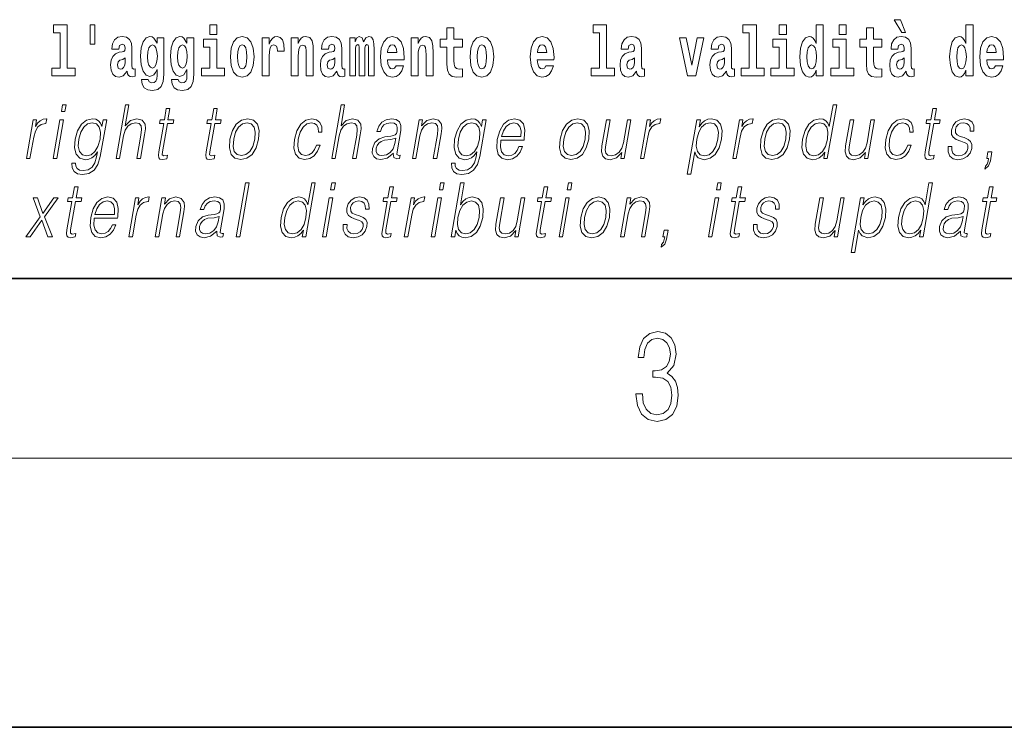
# Model space of a CAD drawing. Extents: x 0 to 210, y 0 to 297.
# Drawn here: x 118 to 140, y 0 to 16 of the extents above; entities that cross this region are included whole.
import ezdxf

# ---------------------------------------------------------------- set-up
doc = ezdxf.new("R2010")
doc.units = 0

msp = doc.modelspace()

# ---------------------------------------------------------------- linework, layer by layer
at = {"color": 7, "lineweight": 35}
for p, q in [((20, 10), (200, 10)), ((20, 10), (200, 10)), ((0, 0), (210, 0))]:
    msp.add_line(p, q, dxfattribs=at)
at = {"color": 7, "lineweight": 13}
msp.add_line((204, 6), (16, 6), dxfattribs=at)
for points in [[(119.041, 15.477), (119.185, 15.477), (119.185, 14.693), (119.002, 14.693), (119.002, 14.517), (119.519, 14.517), (119.519, 14.693), (119.341, 14.693), (119.341, 15.655), (119.041, 15.655)], [(119.956, 15.656), (119.852, 15.656), (119.852, 15.224), (119.956, 15.224)], [(122.525, 15.655), (122.525, 15.439), (122.681, 15.439), (122.681, 15.655)], [(128.153, 15.339), (127.963, 15.339), (127.963, 15.588), (127.807, 15.588), (127.807, 15.339), (127.658, 15.339), (127.658, 15.162), (127.807, 15.162), (127.807, 14.783), (127.817, 14.647), (127.853, 14.555), (127.92, 14.504), (128.027, 14.487), (128.153, 14.495), (128.153, 14.675), (128.08, 14.669), (128.02, 14.682), (127.985, 14.72), (127.968, 14.782), (127.963, 14.864), (127.963, 15.162), (128.153, 15.162)], [(131.063, 15.477), (131.208, 15.477), (131.208, 14.693), (131.025, 14.693), (131.025, 14.517), (131.542, 14.517), (131.542, 14.693), (131.364, 14.693), (131.364, 15.655), (131.063, 15.655)], [(134.403, 15.477), (134.547, 15.477), (134.547, 14.693), (134.364, 14.693), (134.364, 14.517), (134.881, 14.517), (134.881, 14.693), (134.704, 14.693), (134.704, 15.655), (134.403, 15.655)], [(135.215, 15.655), (135.215, 15.439), (135.372, 15.439), (135.372, 15.655)], [(136.036, 14.648), (136.036, 14.517), (136.195, 14.517), (136.195, 15.655), (136.036, 15.655), (136.036, 15.238), (136.004, 15.309), (135.969, 15.36), (135.929, 15.389), (135.882, 15.398), (135.798, 15.366), (135.731, 15.278), (135.688, 15.135), (135.672, 14.943), (135.688, 14.75), (135.731, 14.606), (135.798, 14.517), (135.882, 14.487), (135.93, 14.496), (135.97, 14.525), (136.004, 14.575)], [(136.551, 15.655), (136.551, 15.439), (136.708, 15.439), (136.708, 15.655)], [(137.504, 15.339), (137.314, 15.339), (137.314, 15.588), (137.158, 15.588), (137.158, 15.339), (137.009, 15.339), (137.009, 15.162), (137.158, 15.162), (137.158, 14.783), (137.168, 14.647), (137.203, 14.555), (137.271, 14.504), (137.378, 14.487), (137.504, 14.495), (137.504, 14.675), (137.431, 14.669), (137.371, 14.682), (137.336, 14.72), (137.319, 14.782), (137.314, 14.864), (137.314, 15.162), (137.504, 15.162)], [(137.919, 15.771), (137.779, 15.771), (137.949, 15.484), (138.026, 15.484)], [(139.376, 14.648), (139.376, 14.517), (139.535, 14.517), (139.535, 15.655), (139.376, 15.655), (139.376, 15.238), (139.344, 15.309), (139.308, 15.36), (139.268, 15.389), (139.222, 15.398), (139.137, 15.366), (139.071, 15.278), (139.028, 15.135), (139.012, 14.943), (139.028, 14.75), (139.071, 14.606), (139.137, 14.517), (139.222, 14.487), (139.269, 14.496), (139.309, 14.525), (139.344, 14.575)], [(120.491, 15.111), (120.509, 15.194), (120.565, 15.222), (120.617, 15.2), (120.635, 15.137), (120.628, 15.087), (120.606, 15.064), (120.566, 15.054), (120.504, 15.045), (120.42, 15.013), (120.359, 14.954), (120.322, 14.87), (120.31, 14.761), (120.322, 14.647), (120.359, 14.56), (120.418, 14.507), (120.498, 14.487), (120.593, 14.52), (120.676, 14.62), (120.688, 14.563), (120.712, 14.525), (120.745, 14.506), (120.793, 14.498), (120.856, 14.511), (120.856, 14.675), (120.829, 14.671), (120.794, 14.691), (120.787, 14.756), (120.787, 15.133), (120.774, 15.249), (120.734, 15.332), (120.664, 15.381), (120.565, 15.398), (120.47, 15.378), (120.399, 15.322), (120.353, 15.235), (120.339, 15.124), (120.339, 15.111)], [(121.345, 14.526), (121.339, 14.455), (121.319, 14.403), (121.283, 14.373), (121.23, 14.362), (121.167, 14.382), (121.146, 14.439), (120.997, 14.439), (120.997, 14.436), (121.012, 14.331), (121.059, 14.254), (121.137, 14.206), (121.244, 14.189), (121.362, 14.213), (121.441, 14.279), (121.484, 14.395), (121.498, 14.555), (121.498, 15.37), (121.345, 15.37), (121.345, 15.244), (121.275, 15.36), (121.234, 15.389), (121.185, 15.398), (121.101, 15.366), (121.035, 15.279), (120.991, 15.141), (120.976, 14.961), (120.991, 14.767), (121.035, 14.625), (121.101, 14.536), (121.185, 14.506), (121.272, 14.541), (121.308, 14.59), (121.345, 14.663)], [(122.013, 14.526), (122.007, 14.455), (121.987, 14.403), (121.951, 14.373), (121.898, 14.362), (121.835, 14.382), (121.813, 14.439), (121.665, 14.439), (121.665, 14.436), (121.68, 14.331), (121.727, 14.254), (121.805, 14.206), (121.912, 14.189), (122.03, 14.213), (122.109, 14.279), (122.152, 14.395), (122.166, 14.555), (122.166, 15.37), (122.013, 15.37), (122.013, 15.244), (121.943, 15.36), (121.902, 15.389), (121.853, 15.398), (121.769, 15.366), (121.702, 15.279), (121.659, 15.141), (121.644, 14.961), (121.659, 14.767), (121.702, 14.625), (121.769, 14.536), (121.853, 14.506), (121.94, 14.541), (121.975, 14.59), (122.013, 14.663)], [(122.98, 14.942), (122.997, 14.747), (123.049, 14.604), (123.133, 14.517), (123.244, 14.487), (123.353, 14.517), (123.437, 14.604), (123.489, 14.747), (123.508, 14.942), (123.489, 15.135), (123.437, 15.279), (123.352, 15.366), (123.242, 15.398), (123.133, 15.366), (123.049, 15.279), (122.997, 15.135)], [(123.687, 15.368), (123.687, 14.517), (123.847, 14.517), (123.847, 14.95), (123.851, 15.064), (123.867, 15.146), (123.898, 15.197), (123.949, 15.214), (124.006, 15.178), (124.021, 15.135), (124.027, 15.076), (124.027, 15.072), (124.181, 15.072), (124.181, 15.086), (124.171, 15.222), (124.142, 15.319), (124.092, 15.376), (124.02, 15.397), (123.963, 15.385), (123.916, 15.354), (123.877, 15.3), (123.847, 15.224), (123.847, 15.368)], [(124.334, 15.368), (124.334, 14.517), (124.493, 14.517), (124.493, 14.94), (124.497, 15.056), (124.514, 15.138), (124.546, 15.187), (124.596, 15.205), (124.637, 15.189), (124.659, 15.148), (124.667, 15.08), (124.669, 14.991), (124.669, 14.517), (124.828, 14.517), (124.828, 15.034), (124.822, 15.186), (124.8, 15.3), (124.749, 15.371), (124.658, 15.397), (124.605, 15.387), (124.561, 15.358), (124.524, 15.309), (124.493, 15.238), (124.493, 15.368)], [(125.166, 15.111), (125.184, 15.194), (125.241, 15.222), (125.293, 15.2), (125.311, 15.137), (125.304, 15.087), (125.282, 15.064), (125.242, 15.054), (125.18, 15.045), (125.095, 15.013), (125.034, 14.954), (124.998, 14.87), (124.986, 14.761), (124.998, 14.647), (125.034, 14.56), (125.093, 14.507), (125.173, 14.487), (125.268, 14.52), (125.352, 14.62), (125.364, 14.563), (125.387, 14.525), (125.42, 14.506), (125.468, 14.498), (125.531, 14.511), (125.531, 14.675), (125.505, 14.671), (125.469, 14.691), (125.463, 14.756), (125.463, 15.133), (125.449, 15.249), (125.409, 15.332), (125.339, 15.381), (125.241, 15.398), (125.145, 15.378), (125.074, 15.322), (125.029, 15.235), (125.014, 15.124), (125.014, 15.111)], [(126.06, 15.148), (126.06, 14.517), (126.186, 14.517), (126.186, 15.105), (126.18, 15.229), (126.163, 15.32), (126.126, 15.378), (126.065, 15.398), (126.002, 15.366), (125.95, 15.274), (125.914, 15.365), (125.853, 15.398), (125.798, 15.366), (125.759, 15.278), (125.759, 15.368), (125.645, 15.368), (125.645, 14.517), (125.77, 14.517), (125.77, 15.141), (125.782, 15.198), (125.818, 15.219), (125.844, 15.203), (125.853, 15.159), (125.853, 14.517), (125.977, 14.517), (125.977, 15.141), (125.99, 15.198), (126.025, 15.219), (126.051, 15.203), (126.06, 15.159)], [(126.673, 14.745), (126.64, 14.691), (126.592, 14.672), (126.55, 14.685), (126.517, 14.723), (126.492, 14.786), (126.481, 14.873), (126.853, 14.873), (126.854, 14.931), (126.836, 15.132), (126.784, 15.279), (126.701, 15.368), (126.588, 15.398), (126.48, 15.366), (126.397, 15.278), (126.344, 15.133), (126.326, 14.943), (126.344, 14.75), (126.397, 14.606), (126.478, 14.517), (126.584, 14.487), (126.673, 14.503), (126.744, 14.549), (126.798, 14.628), (126.84, 14.745)], [(127.006, 15.368), (127.006, 14.517), (127.165, 14.517), (127.165, 14.94), (127.169, 15.056), (127.186, 15.138), (127.218, 15.187), (127.268, 15.205), (127.309, 15.189), (127.331, 15.148), (127.339, 15.08), (127.341, 14.991), (127.341, 14.517), (127.5, 14.517), (127.5, 15.034), (127.494, 15.186), (127.472, 15.3), (127.421, 15.371), (127.33, 15.397), (127.277, 15.387), (127.232, 15.358), (127.196, 15.309), (127.165, 15.238), (127.165, 15.368)], [(128.323, 14.942), (128.341, 14.747), (128.393, 14.604), (128.476, 14.517), (128.587, 14.487), (128.697, 14.517), (128.78, 14.604), (128.832, 14.747), (128.851, 14.942), (128.832, 15.135), (128.78, 15.279), (128.696, 15.366), (128.586, 15.398), (128.476, 15.366), (128.393, 15.279), (128.341, 15.135)], [(130.013, 14.745), (129.979, 14.691), (129.932, 14.672), (129.89, 14.685), (129.856, 14.723), (129.832, 14.786), (129.821, 14.873), (130.192, 14.873), (130.194, 14.931), (130.176, 15.132), (130.124, 15.279), (130.04, 15.368), (129.927, 15.398), (129.82, 15.366), (129.736, 15.278), (129.683, 15.133), (129.665, 14.943), (129.683, 14.75), (129.736, 14.606), (129.817, 14.517), (129.924, 14.487), (130.013, 14.503), (130.084, 14.549), (130.138, 14.628), (130.179, 14.745)], [(131.846, 15.111), (131.863, 15.194), (131.92, 15.222), (131.972, 15.2), (131.99, 15.137), (131.983, 15.087), (131.961, 15.064), (131.921, 15.054), (131.859, 15.045), (131.775, 15.013), (131.714, 14.954), (131.677, 14.87), (131.665, 14.761), (131.677, 14.647), (131.714, 14.56), (131.772, 14.507), (131.852, 14.487), (131.948, 14.52), (132.031, 14.62), (132.043, 14.563), (132.066, 14.525), (132.1, 14.506), (132.147, 14.498), (132.211, 14.511), (132.211, 14.675), (132.184, 14.671), (132.149, 14.691), (132.142, 14.756), (132.142, 15.133), (132.129, 15.249), (132.089, 15.332), (132.019, 15.381), (131.92, 15.398), (131.825, 15.378), (131.754, 15.322), (131.708, 15.235), (131.694, 15.124), (131.694, 15.111)], [(132.993, 15.368), (133.172, 14.517), (133.355, 14.517), (133.531, 15.368), (133.383, 15.368), (133.265, 14.756), (133.142, 15.368)], [(133.849, 15.111), (133.867, 15.194), (133.924, 15.222), (133.976, 15.2), (133.994, 15.137), (133.987, 15.087), (133.965, 15.064), (133.925, 15.054), (133.863, 15.045), (133.778, 15.013), (133.717, 14.954), (133.681, 14.87), (133.669, 14.761), (133.681, 14.647), (133.717, 14.56), (133.776, 14.507), (133.856, 14.487), (133.952, 14.52), (134.035, 14.62), (134.047, 14.563), (134.07, 14.525), (134.104, 14.506), (134.151, 14.498), (134.214, 14.511), (134.214, 14.675), (134.188, 14.671), (134.152, 14.691), (134.146, 14.756), (134.146, 15.133), (134.132, 15.249), (134.092, 15.332), (134.023, 15.381), (133.924, 15.398), (133.828, 15.378), (133.757, 15.322), (133.712, 15.235), (133.697, 15.124), (133.697, 15.111)], [(137.857, 15.111), (137.875, 15.194), (137.931, 15.222), (137.983, 15.2), (138.001, 15.137), (137.995, 15.087), (137.972, 15.064), (137.932, 15.054), (137.87, 15.045), (137.786, 15.013), (137.725, 14.954), (137.688, 14.87), (137.676, 14.761), (137.688, 14.647), (137.725, 14.56), (137.784, 14.507), (137.864, 14.487), (137.959, 14.52), (138.042, 14.62), (138.054, 14.563), (138.078, 14.525), (138.111, 14.506), (138.159, 14.498), (138.222, 14.511), (138.222, 14.675), (138.195, 14.671), (138.16, 14.691), (138.153, 14.756), (138.153, 15.133), (138.14, 15.249), (138.1, 15.332), (138.03, 15.381), (137.931, 15.398), (137.836, 15.378), (137.765, 15.322), (137.719, 15.235), (137.705, 15.124), (137.705, 15.111)], [(140.032, 14.745), (139.998, 14.691), (139.951, 14.672), (139.908, 14.685), (139.875, 14.723), (139.851, 14.786), (139.84, 14.873), (140.211, 14.873), (140.212, 14.931), (140.195, 15.132), (140.143, 15.279), (140.059, 15.368), (139.946, 15.398), (139.839, 15.366), (139.755, 15.278), (139.702, 15.133), (139.684, 14.943), (139.702, 14.75), (139.755, 14.606), (139.836, 14.517), (139.943, 14.487), (140.032, 14.503), (140.103, 14.549), (140.157, 14.628), (140.198, 14.745)], [(121.242, 14.694), (121.199, 14.71), (121.164, 14.758), (121.142, 14.835), (121.134, 14.943), (121.142, 15.057), (121.163, 15.14), (121.198, 15.19), (121.242, 15.208), (121.286, 15.19), (121.322, 15.141), (121.343, 15.064), (121.352, 14.961), (121.344, 14.845), (121.322, 14.763), (121.288, 14.71)], [(121.91, 14.694), (121.867, 14.71), (121.832, 14.758), (121.81, 14.835), (121.802, 14.943), (121.81, 15.057), (121.831, 15.14), (121.866, 15.19), (121.91, 15.208), (121.954, 15.19), (121.99, 15.141), (122.011, 15.064), (122.02, 14.961), (122.012, 14.845), (121.99, 14.763), (121.955, 14.71)], [(122.852, 14.693), (122.681, 14.693), (122.681, 15.339), (122.38, 15.339), (122.38, 15.162), (122.525, 15.162), (122.525, 14.693), (122.335, 14.693), (122.335, 14.517), (122.852, 14.517)], [(123.244, 15.209), (123.288, 15.192), (123.321, 15.141), (123.341, 15.057), (123.349, 14.943), (123.341, 14.828), (123.321, 14.744), (123.288, 14.693), (123.244, 14.677), (123.198, 14.693), (123.165, 14.745), (123.145, 14.831), (123.138, 14.95), (123.145, 15.061), (123.166, 15.141), (123.199, 15.192)], [(126.691, 15.037), (126.484, 15.037), (126.493, 15.11), (126.517, 15.165), (126.549, 15.2), (126.588, 15.213), (126.629, 15.2), (126.661, 15.167), (126.681, 15.111)], [(128.587, 15.209), (128.631, 15.192), (128.665, 15.141), (128.685, 15.057), (128.692, 14.943), (128.685, 14.828), (128.665, 14.744), (128.631, 14.693), (128.587, 14.677), (128.542, 14.693), (128.508, 14.745), (128.488, 14.831), (128.482, 14.95), (128.488, 15.061), (128.509, 15.141), (128.543, 15.192)], [(130.031, 15.037), (129.824, 15.037), (129.833, 15.11), (129.856, 15.165), (129.888, 15.2), (129.927, 15.213), (129.968, 15.2), (130.001, 15.167), (130.021, 15.111)], [(135.543, 14.693), (135.372, 14.693), (135.372, 15.339), (135.071, 15.339), (135.071, 15.162), (135.215, 15.162), (135.215, 14.693), (135.026, 14.693), (135.026, 14.517), (135.543, 14.517)], [(135.935, 15.208), (135.981, 15.19), (136.014, 15.141), (136.036, 15.057), (136.044, 14.943), (136.036, 14.828), (136.014, 14.744), (135.98, 14.693), (135.935, 14.677), (135.892, 14.693), (135.859, 14.744), (135.838, 14.828), (135.831, 14.943), (135.838, 15.057), (135.859, 15.14), (135.892, 15.19)], [(136.878, 14.693), (136.708, 14.693), (136.708, 15.339), (136.407, 15.339), (136.407, 15.162), (136.551, 15.162), (136.551, 14.693), (136.361, 14.693), (136.361, 14.517), (136.878, 14.517)], [(139.275, 15.208), (139.32, 15.19), (139.354, 15.141), (139.376, 15.057), (139.384, 14.943), (139.376, 14.828), (139.354, 14.744), (139.319, 14.693), (139.275, 14.677), (139.232, 14.693), (139.198, 14.744), (139.177, 14.828), (139.171, 14.943), (139.177, 15.057), (139.198, 15.14), (139.232, 15.19)], [(140.049, 15.037), (139.843, 15.037), (139.852, 15.11), (139.875, 15.165), (139.907, 15.2), (139.946, 15.213), (139.987, 15.2), (140.019, 15.167), (140.039, 15.111)], [(120.633, 14.821), (120.624, 14.756), (120.601, 14.707), (120.566, 14.675), (120.525, 14.666), (120.48, 14.693), (120.463, 14.763), (120.476, 14.831), (120.516, 14.867), (120.584, 14.886), (120.633, 14.919)], [(125.308, 14.821), (125.3, 14.756), (125.276, 14.707), (125.242, 14.675), (125.201, 14.666), (125.155, 14.693), (125.139, 14.763), (125.152, 14.831), (125.192, 14.867), (125.26, 14.886), (125.308, 14.919)], [(131.988, 14.821), (131.979, 14.756), (131.956, 14.707), (131.921, 14.675), (131.88, 14.666), (131.835, 14.693), (131.818, 14.763), (131.831, 14.831), (131.871, 14.867), (131.939, 14.886), (131.988, 14.919)], [(133.991, 14.821), (133.983, 14.756), (133.959, 14.707), (133.925, 14.675), (133.884, 14.666), (133.838, 14.693), (133.822, 14.763), (133.835, 14.831), (133.875, 14.867), (133.943, 14.886), (133.991, 14.919)], [(137.999, 14.821), (137.99, 14.756), (137.967, 14.707), (137.932, 14.675), (137.891, 14.666), (137.846, 14.693), (137.829, 14.763), (137.843, 14.831), (137.883, 14.867), (137.95, 14.886), (137.999, 14.919)], [(119.213, 13.724), (119.293, 13.724), (119.319, 13.874), (119.239, 13.874)], [(120.431, 12.674), (120.511, 12.674), (120.6, 13.185), (120.635, 13.305), (120.695, 13.395), (120.772, 13.452), (120.864, 13.473), (120.947, 13.455), (120.991, 13.405), (121.001, 13.32), (120.987, 13.2), (120.896, 12.674), (120.976, 12.674), (121.067, 13.201), (121.087, 13.338), (121.081, 13.44), (121.013, 13.528), (120.895, 13.562), (120.755, 13.522), (120.638, 13.405), (120.72, 13.874), (120.639, 13.874)], [(125.239, 12.674), (125.319, 12.674), (125.407, 13.185), (125.443, 13.305), (125.503, 13.395), (125.579, 13.452), (125.671, 13.473), (125.755, 13.455), (125.798, 13.405), (125.809, 13.32), (125.795, 13.2), (125.703, 12.674), (125.783, 12.674), (125.875, 13.201), (125.895, 13.338), (125.888, 13.44), (125.821, 13.528), (125.703, 13.562), (125.562, 13.522), (125.446, 13.405), (125.527, 13.874), (125.447, 13.874)], [(136.494, 13.874), (136.414, 13.874), (136.33, 13.39), (136.298, 13.463), (136.254, 13.518), (136.195, 13.55), (136.12, 13.562), (135.988, 13.53), (135.875, 13.442), (135.788, 13.298), (135.733, 13.106), (135.721, 12.913), (135.757, 12.771), (135.837, 12.681), (135.957, 12.65), (136.035, 12.662), (136.106, 12.692), (136.171, 12.746), (136.231, 12.821), (136.205, 12.674), (136.285, 12.674)], [(121.632, 13.789), (121.552, 13.789), (121.509, 13.54), (121.414, 13.54), (121.4, 13.458), (121.495, 13.458), (121.385, 12.827), (121.376, 12.749), (121.382, 12.694), (121.41, 12.664), (121.464, 12.652), (121.566, 12.671), (121.58, 12.751), (121.5, 12.734), (121.461, 12.756), (121.466, 12.827), (121.575, 13.458), (121.703, 13.458), (121.717, 13.54), (121.589, 13.54)], [(122.688, 13.789), (122.608, 13.789), (122.565, 13.54), (122.47, 13.54), (122.456, 13.458), (122.551, 13.458), (122.441, 12.827), (122.431, 12.749), (122.438, 12.694), (122.466, 12.664), (122.52, 12.652), (122.622, 12.671), (122.636, 12.751), (122.556, 12.734), (122.517, 12.756), (122.521, 12.827), (122.631, 13.458), (122.759, 13.458), (122.773, 13.54), (122.645, 13.54)], [(138.717, 13.789), (138.637, 13.789), (138.594, 13.54), (138.499, 13.54), (138.485, 13.458), (138.58, 13.458), (138.47, 12.827), (138.461, 12.749), (138.467, 12.694), (138.495, 12.664), (138.549, 12.652), (138.651, 12.671), (138.665, 12.751), (138.585, 12.734), (138.546, 12.756), (138.55, 12.827), (138.66, 13.458), (138.788, 13.458), (138.802, 13.54), (138.674, 13.54)], [(118.433, 12.674), (118.513, 12.674), (118.597, 13.155), (118.633, 13.286), (118.688, 13.382), (118.763, 13.438), (118.859, 13.458), (118.87, 13.458), (118.888, 13.562), (118.878, 13.562), (118.805, 13.55), (118.742, 13.52), (118.684, 13.465), (118.635, 13.388), (118.661, 13.54), (118.583, 13.54)], [(119.031, 12.674), (119.111, 12.674), (119.261, 13.54), (119.181, 13.54)], [(120.223, 13.54), (120.142, 13.54), (120.116, 13.39), (120.084, 13.465), (120.039, 13.518), (119.979, 13.55), (119.906, 13.562), (119.774, 13.53), (119.662, 13.44), (119.574, 13.296), (119.52, 13.106), (119.507, 12.913), (119.544, 12.771), (119.625, 12.681), (119.748, 12.65), (119.823, 12.662), (119.894, 12.692), (119.958, 12.746), (120.018, 12.822), (119.999, 12.716), (119.96, 12.582), (119.897, 12.485), (119.808, 12.427), (119.696, 12.407), (119.619, 12.418), (119.565, 12.452), (119.535, 12.504), (119.531, 12.572), (119.448, 12.572), (119.454, 12.469), (119.497, 12.388), (119.573, 12.337), (119.682, 12.318), (119.828, 12.345), (119.944, 12.42), (120.028, 12.545), (120.08, 12.719)], [(119.602, 13.106), (119.646, 13.263), (119.711, 13.378), (119.798, 13.448), (119.903, 13.473), (119.996, 13.448), (120.058, 13.378), (120.084, 13.263), (120.074, 13.106), (120.029, 12.948), (119.962, 12.832), (119.877, 12.762), (119.775, 12.739), (119.682, 12.762), (119.619, 12.834), (119.591, 12.949)], [(122.971, 13.106), (122.958, 12.913), (122.995, 12.769), (123.08, 12.681), (123.21, 12.652), (123.35, 12.682), (123.465, 12.769), (123.552, 12.913), (123.608, 13.106), (123.619, 13.3), (123.582, 13.442), (123.497, 13.53), (123.368, 13.562), (123.228, 13.53), (123.112, 13.442), (123.025, 13.298)], [(123.054, 13.106), (123.097, 13.263), (123.163, 13.378), (123.25, 13.448), (123.353, 13.473), (123.447, 13.448), (123.51, 13.378), (123.535, 13.263), (123.525, 13.106), (123.48, 12.948), (123.415, 12.834), (123.328, 12.764), (123.226, 12.741), (123.131, 12.764), (123.068, 12.834), (123.041, 12.948)], [(124.898, 12.973), (124.857, 12.874), (124.8, 12.801), (124.732, 12.756), (124.656, 12.741), (124.567, 12.764), (124.509, 12.836), (124.482, 12.951), (124.493, 13.109), (124.536, 13.263), (124.603, 13.378), (124.686, 13.448), (124.782, 13.473), (124.852, 13.458), (124.905, 13.417), (124.934, 13.35), (124.942, 13.265), (125.02, 13.265), (125.015, 13.385), (124.975, 13.478), (124.901, 13.54), (124.798, 13.562), (124.664, 13.53), (124.551, 13.44), (124.464, 13.295), (124.409, 13.101), (124.397, 12.911), (124.433, 12.771), (124.514, 12.682), (124.634, 12.652), (124.75, 12.674), (124.849, 12.737), (124.925, 12.837), (124.978, 12.973)], [(126.614, 12.799), (126.612, 12.786), (126.62, 12.696), (126.69, 12.666), (126.748, 12.674), (126.762, 12.749), (126.732, 12.747), (126.692, 12.766), (126.696, 12.827), (126.778, 13.3), (126.78, 13.412), (126.747, 13.495), (126.675, 13.543), (126.57, 13.562), (126.452, 13.542), (126.357, 13.485), (126.286, 13.397), (126.246, 13.281), (126.325, 13.281), (126.354, 13.365), (126.404, 13.425), (126.47, 13.46), (126.555, 13.473), (126.633, 13.462), (126.68, 13.427), (126.699, 13.368), (126.694, 13.285), (126.68, 13.233), (126.655, 13.205), (126.615, 13.188), (126.553, 13.173), (126.419, 13.158), (126.294, 13.119), (126.197, 13.033), (126.146, 12.903), (126.143, 12.799), (126.176, 12.721), (126.239, 12.671), (126.332, 12.652), (126.474, 12.687)], [(127.037, 12.674), (127.117, 12.674), (127.205, 13.185), (127.241, 13.305), (127.3, 13.397), (127.376, 13.453), (127.467, 13.473), (127.549, 13.457), (127.594, 13.408), (127.606, 13.328), (127.594, 13.215), (127.5, 12.674), (127.58, 12.674), (127.676, 13.226), (127.693, 13.346), (127.685, 13.44), (127.618, 13.528), (127.498, 13.562), (127.357, 13.522), (127.24, 13.402), (127.264, 13.54), (127.187, 13.54)], [(128.681, 13.54), (128.601, 13.54), (128.575, 13.39), (128.542, 13.465), (128.497, 13.518), (128.437, 13.55), (128.364, 13.562), (128.232, 13.53), (128.12, 13.44), (128.032, 13.296), (127.978, 13.106), (127.966, 12.913), (128.003, 12.771), (128.083, 12.681), (128.206, 12.65), (128.281, 12.662), (128.352, 12.692), (128.416, 12.746), (128.476, 12.822), (128.458, 12.716), (128.418, 12.582), (128.355, 12.485), (128.266, 12.427), (128.154, 12.407), (128.078, 12.418), (128.023, 12.452), (127.994, 12.504), (127.989, 12.572), (127.907, 12.572), (127.913, 12.469), (127.955, 12.388), (128.031, 12.337), (128.14, 12.318), (128.286, 12.345), (128.402, 12.42), (128.487, 12.545), (128.538, 12.719)], [(128.061, 13.106), (128.104, 13.263), (128.169, 13.378), (128.256, 13.448), (128.361, 13.473), (128.454, 13.448), (128.517, 13.378), (128.542, 13.263), (128.532, 13.106), (128.487, 12.948), (128.42, 12.832), (128.335, 12.762), (128.233, 12.739), (128.14, 12.762), (128.078, 12.834), (128.05, 12.949)], [(129.009, 13.088), (129.526, 13.088), (129.532, 13.121), (129.543, 13.308), (129.51, 13.447), (129.431, 13.532), (129.313, 13.562), (129.18, 13.53), (129.069, 13.442), (128.983, 13.296), (128.929, 13.103), (128.916, 12.911), (128.951, 12.769), (129.031, 12.681), (129.152, 12.65), (129.266, 12.672), (129.362, 12.729), (129.44, 12.821), (129.491, 12.941), (129.411, 12.941), (129.372, 12.856), (129.317, 12.792), (129.25, 12.752), (129.173, 12.739), (129.085, 12.761), (129.026, 12.829), (128.999, 12.936), (129.008, 13.083)], [(129.024, 13.17), (129.066, 13.296), (129.128, 13.392), (129.206, 13.452), (129.297, 13.473), (129.377, 13.452), (129.434, 13.393), (129.459, 13.296), (129.457, 13.17)], [(130.331, 13.106), (130.318, 12.913), (130.355, 12.769), (130.44, 12.681), (130.57, 12.652), (130.71, 12.682), (130.825, 12.769), (130.912, 12.913), (130.968, 13.106), (130.979, 13.3), (130.942, 13.442), (130.857, 13.53), (130.728, 13.562), (130.588, 13.53), (130.472, 13.442), (130.385, 13.298)], [(130.414, 13.106), (130.457, 13.263), (130.523, 13.378), (130.61, 13.448), (130.713, 13.473), (130.807, 13.448), (130.87, 13.378), (130.895, 13.263), (130.885, 13.106), (130.84, 12.948), (130.775, 12.834), (130.688, 12.764), (130.585, 12.741), (130.491, 12.764), (130.428, 12.834), (130.401, 12.948)], [(131.908, 13.54), (131.828, 13.54), (131.739, 13.028), (131.702, 12.906), (131.644, 12.816), (131.565, 12.757), (131.474, 12.739), (131.396, 12.752), (131.351, 12.797), (131.336, 12.872), (131.347, 12.981), (131.444, 13.54), (131.364, 13.54), (131.262, 12.958), (131.252, 12.822), (131.28, 12.727), (131.343, 12.671), (131.444, 12.65), (131.586, 12.689), (131.705, 12.812), (131.681, 12.674), (131.758, 12.674)], [(132.118, 12.674), (132.198, 12.674), (132.282, 13.155), (132.318, 13.286), (132.373, 13.382), (132.449, 13.438), (132.544, 13.458), (132.555, 13.458), (132.573, 13.562), (132.563, 13.562), (132.491, 13.55), (132.427, 13.52), (132.369, 13.465), (132.32, 13.388), (132.346, 13.54), (132.269, 13.54)], [(133.164, 12.325), (133.244, 12.325), (133.331, 12.824), (133.363, 12.747), (133.407, 12.692), (133.54, 12.65), (133.673, 12.681), (133.786, 12.769), (133.874, 12.913), (133.93, 13.106), (133.94, 13.298), (133.904, 13.442), (133.823, 13.53), (133.702, 13.562), (133.621, 13.55), (133.55, 13.518), (133.486, 13.462), (133.428, 13.385), (133.455, 13.54), (133.375, 13.54)], [(133.377, 13.106), (133.419, 13.263), (133.484, 13.378), (133.57, 13.448), (133.674, 13.473), (133.769, 13.448), (133.832, 13.378), (133.857, 13.263), (133.847, 13.106), (133.802, 12.948), (133.737, 12.832), (133.65, 12.762), (133.547, 12.739), (133.452, 12.762), (133.391, 12.834), (133.365, 12.949)], [(134.176, 12.674), (134.256, 12.674), (134.34, 13.155), (134.376, 13.286), (134.431, 13.382), (134.507, 13.438), (134.602, 13.458), (134.613, 13.458), (134.631, 13.562), (134.622, 13.562), (134.549, 13.55), (134.485, 13.52), (134.427, 13.465), (134.378, 13.388), (134.404, 13.54), (134.327, 13.54)], [(134.807, 13.106), (134.793, 12.913), (134.831, 12.769), (134.916, 12.681), (135.046, 12.652), (135.186, 12.682), (135.301, 12.769), (135.387, 12.913), (135.443, 13.106), (135.454, 13.3), (135.418, 13.442), (135.333, 13.53), (135.203, 13.562), (135.063, 13.53), (134.948, 13.442), (134.86, 13.298)], [(134.889, 13.106), (134.933, 13.263), (134.998, 13.378), (135.085, 13.448), (135.188, 13.473), (135.283, 13.448), (135.345, 13.378), (135.371, 13.263), (135.361, 13.106), (135.316, 12.948), (135.251, 12.834), (135.164, 12.764), (135.061, 12.741), (134.966, 12.764), (134.904, 12.834), (134.876, 12.948)], [(135.816, 13.106), (135.858, 13.263), (135.924, 13.378), (136.011, 13.448), (136.116, 13.473), (136.21, 13.448), (136.272, 13.378), (136.298, 13.263), (136.287, 13.106), (136.243, 12.948), (136.178, 12.832), (136.091, 12.762), (135.988, 12.739), (135.892, 12.762), (135.831, 12.834), (135.805, 12.949)], [(137.339, 13.54), (137.259, 13.54), (137.17, 13.028), (137.133, 12.906), (137.075, 12.816), (136.997, 12.757), (136.905, 12.739), (136.828, 12.752), (136.782, 12.797), (136.767, 12.872), (136.778, 12.981), (136.875, 13.54), (136.795, 13.54), (136.694, 12.958), (136.683, 12.822), (136.711, 12.727), (136.775, 12.671), (136.875, 12.65), (137.017, 12.689), (137.136, 12.812), (137.112, 12.674), (137.189, 12.674)], [(138.078, 12.973), (138.037, 12.874), (137.98, 12.801), (137.912, 12.756), (137.836, 12.741), (137.747, 12.764), (137.688, 12.836), (137.662, 12.951), (137.673, 13.109), (137.716, 13.263), (137.782, 13.378), (137.865, 13.448), (137.962, 13.473), (138.031, 13.458), (138.084, 13.417), (138.114, 13.35), (138.122, 13.265), (138.199, 13.265), (138.195, 13.385), (138.155, 13.478), (138.08, 13.54), (137.977, 13.562), (137.844, 13.53), (137.73, 13.44), (137.644, 13.295), (137.589, 13.101), (137.577, 12.911), (137.613, 12.771), (137.694, 12.682), (137.814, 12.652), (137.93, 12.674), (138.029, 12.737), (138.105, 12.837), (138.158, 12.973)], [(138.978, 12.944), (138.977, 12.822), (139.015, 12.729), (139.089, 12.672), (139.196, 12.65), (139.309, 12.671), (139.401, 12.721), (139.468, 12.799), (139.504, 12.899), (139.506, 12.989), (139.48, 13.056), (139.423, 13.104), (139.335, 13.143), (139.244, 13.171), (139.179, 13.201), (139.143, 13.248), (139.141, 13.325), (139.161, 13.383), (139.2, 13.432), (139.254, 13.462), (139.322, 13.473), (139.393, 13.46), (139.441, 13.423), (139.467, 13.365), (139.47, 13.286), (139.552, 13.286), (139.548, 13.402), (139.511, 13.488), (139.439, 13.542), (139.339, 13.562), (139.236, 13.542), (139.153, 13.492), (139.09, 13.412), (139.056, 13.311), (139.054, 13.215), (139.091, 13.15), (139.16, 13.101), (139.263, 13.063), (139.338, 13.036), (139.392, 13.008), (139.421, 12.966), (139.421, 12.901), (139.397, 12.834), (139.352, 12.784), (139.289, 12.751), (139.208, 12.739), (139.136, 12.754), (139.085, 12.796), (139.059, 12.861), (139.06, 12.944)], [(126.667, 13.129), (126.648, 13.008), (126.609, 12.894), (126.545, 12.811), (126.459, 12.757), (126.357, 12.741), (126.293, 12.752), (126.25, 12.784), (126.228, 12.836), (126.229, 12.904), (126.249, 12.964), (126.287, 13.016), (126.342, 13.056), (126.416, 13.088), (126.555, 13.099)], [(139.799, 12.442), (139.879, 12.51), (139.919, 12.622), (139.954, 12.822), (139.866, 12.822), (139.84, 12.674), (139.881, 12.674), (139.871, 12.615), (139.851, 12.552), (139.81, 12.505)], [(123.108, 10.932), (123.188, 10.932), (123.397, 12.132), (123.317, 12.132)], [(124.872, 12.132), (124.792, 12.132), (124.707, 11.648), (124.676, 11.722), (124.632, 11.777), (124.572, 11.808), (124.498, 11.82), (124.366, 11.788), (124.253, 11.7), (124.165, 11.556), (124.111, 11.365), (124.099, 11.171), (124.135, 11.029), (124.214, 10.939), (124.335, 10.909), (124.413, 10.921), (124.484, 10.951), (124.549, 11.004), (124.609, 11.079), (124.583, 10.932), (124.663, 10.932)], [(125.215, 11.982), (125.295, 11.982), (125.321, 12.132), (125.241, 12.132)], [(127.638, 11.982), (127.718, 11.982), (127.744, 12.132), (127.664, 12.132)], [(127.902, 10.932), (127.982, 10.932), (128.008, 11.082), (128.037, 11.007), (128.082, 10.952), (128.142, 10.921), (128.216, 10.909), (128.349, 10.939), (128.464, 11.029), (128.551, 11.171), (128.608, 11.365), (128.618, 11.556), (128.582, 11.7), (128.5, 11.788), (128.38, 11.82), (128.3, 11.808), (128.228, 11.775), (128.163, 11.72), (128.106, 11.645), (128.191, 12.132), (128.111, 12.132)], [(130.487, 11.982), (130.567, 11.982), (130.593, 12.132), (130.513, 12.132)], [(133.816, 11.982), (133.896, 11.982), (133.922, 12.132), (133.842, 12.132)], [(138.631, 12.132), (138.551, 12.132), (138.467, 11.648), (138.436, 11.722), (138.392, 11.777), (138.332, 11.808), (138.258, 11.82), (138.125, 11.788), (138.013, 11.7), (137.925, 11.556), (137.87, 11.365), (137.858, 11.171), (137.895, 11.029), (137.974, 10.939), (138.094, 10.909), (138.172, 10.921), (138.243, 10.951), (138.308, 11.004), (138.368, 11.079), (138.343, 10.932), (138.423, 10.932)], [(119.585, 12.047), (119.505, 12.047), (119.461, 11.798), (119.367, 11.798), (119.352, 11.717), (119.447, 11.717), (119.338, 11.086), (119.328, 11.007), (119.334, 10.952), (119.363, 10.922), (119.417, 10.911), (119.519, 10.929), (119.533, 11.009), (119.452, 10.992), (119.413, 11.014), (119.418, 11.086), (119.527, 11.717), (119.655, 11.717), (119.67, 11.798), (119.541, 11.798)], [(126.615, 12.047), (126.534, 12.047), (126.491, 11.798), (126.396, 11.798), (126.382, 11.717), (126.477, 11.717), (126.368, 11.086), (126.358, 11.007), (126.364, 10.952), (126.393, 10.922), (126.447, 10.911), (126.549, 10.929), (126.562, 11.009), (126.482, 10.992), (126.443, 11.014), (126.448, 11.086), (126.557, 11.717), (126.685, 11.717), (126.7, 11.798), (126.571, 11.798)], [(130.054, 12.047), (129.974, 12.047), (129.931, 11.798), (129.836, 11.798), (129.822, 11.717), (129.917, 11.717), (129.807, 11.086), (129.797, 11.007), (129.804, 10.952), (129.832, 10.922), (129.886, 10.911), (129.988, 10.929), (130.002, 11.009), (129.922, 10.992), (129.883, 11.014), (129.887, 11.086), (129.997, 11.717), (130.125, 11.717), (130.139, 11.798), (130.011, 11.798)], [(134.38, 12.047), (134.3, 12.047), (134.256, 11.798), (134.162, 11.798), (134.147, 11.717), (134.242, 11.717), (134.133, 11.086), (134.123, 11.007), (134.129, 10.952), (134.158, 10.922), (134.212, 10.911), (134.314, 10.929), (134.328, 11.009), (134.247, 10.992), (134.208, 11.014), (134.213, 11.086), (134.322, 11.717), (134.45, 11.717), (134.465, 11.798), (134.336, 11.798)], [(139.979, 12.047), (139.899, 12.047), (139.856, 11.798), (139.761, 11.798), (139.747, 11.717), (139.842, 11.717), (139.732, 11.086), (139.722, 11.007), (139.729, 10.952), (139.757, 10.922), (139.811, 10.911), (139.913, 10.929), (139.927, 11.009), (139.847, 10.992), (139.808, 11.014), (139.812, 11.086), (139.922, 11.717), (140.05, 11.717), (140.064, 11.798), (139.936, 11.798)], [(118.421, 10.932), (118.517, 10.932), (118.778, 11.299), (118.913, 10.932), (119.015, 10.932), (118.84, 11.378), (119.14, 11.798), (119.042, 11.798), (118.803, 11.453), (118.682, 11.798), (118.582, 11.798), (118.741, 11.376)], [(119.947, 11.346), (120.464, 11.346), (120.47, 11.38), (120.481, 11.566), (120.448, 11.705), (120.369, 11.79), (120.251, 11.82), (120.118, 11.788), (120.007, 11.7), (119.921, 11.555), (119.867, 11.361), (119.854, 11.169), (119.889, 11.027), (119.969, 10.939), (120.09, 10.909), (120.204, 10.931), (120.3, 10.987), (120.378, 11.079), (120.429, 11.199), (120.349, 11.199), (120.31, 11.114), (120.255, 11.051), (120.188, 11.011), (120.111, 10.997), (120.023, 11.019), (119.964, 11.087), (119.937, 11.194), (119.946, 11.341)], [(119.962, 11.428), (120.004, 11.555), (120.066, 11.65), (120.144, 11.71), (120.235, 11.732), (120.315, 11.71), (120.372, 11.652), (120.397, 11.555), (120.395, 11.428)], [(120.715, 10.932), (120.795, 10.932), (120.879, 11.413), (120.915, 11.545), (120.97, 11.64), (121.045, 11.697), (121.141, 11.717), (121.152, 11.717), (121.17, 11.82), (121.16, 11.82), (121.087, 11.808), (121.024, 11.778), (120.966, 11.723), (120.917, 11.647), (120.943, 11.798), (120.865, 11.798)], [(121.305, 10.932), (121.385, 10.932), (121.474, 11.443), (121.509, 11.563), (121.568, 11.655), (121.645, 11.712), (121.735, 11.732), (121.817, 11.715), (121.862, 11.667), (121.874, 11.586), (121.862, 11.473), (121.768, 10.932), (121.848, 10.932), (121.944, 11.485), (121.961, 11.605), (121.953, 11.698), (121.886, 11.787), (121.766, 11.82), (121.626, 11.78), (121.509, 11.66), (121.533, 11.798), (121.455, 11.798)], [(122.678, 11.057), (122.675, 11.044), (122.684, 10.954), (122.753, 10.924), (122.812, 10.932), (122.825, 11.007), (122.795, 11.006), (122.756, 11.024), (122.76, 11.086), (122.842, 11.558), (122.844, 11.67), (122.811, 11.753), (122.739, 11.802), (122.634, 11.82), (122.516, 11.8), (122.42, 11.743), (122.35, 11.655), (122.31, 11.54), (122.389, 11.54), (122.418, 11.623), (122.467, 11.683), (122.533, 11.718), (122.618, 11.732), (122.697, 11.72), (122.744, 11.685), (122.763, 11.627), (122.758, 11.543), (122.744, 11.491), (122.719, 11.463), (122.678, 11.446), (122.617, 11.431), (122.482, 11.416), (122.358, 11.378), (122.26, 11.291), (122.21, 11.161), (122.206, 11.057), (122.239, 10.979), (122.303, 10.929), (122.396, 10.911), (122.538, 10.946)], [(124.194, 11.365), (124.236, 11.521), (124.302, 11.637), (124.389, 11.707), (124.494, 11.732), (124.588, 11.707), (124.649, 11.637), (124.676, 11.521), (124.665, 11.365), (124.621, 11.206), (124.556, 11.091), (124.469, 11.021), (124.366, 10.997), (124.27, 11.021), (124.209, 11.092), (124.182, 11.208)], [(125.033, 10.932), (125.113, 10.932), (125.263, 11.798), (125.183, 11.798)], [(125.497, 11.203), (125.496, 11.081), (125.535, 10.987), (125.609, 10.931), (125.716, 10.909), (125.829, 10.929), (125.921, 10.979), (125.988, 11.057), (126.024, 11.158), (126.026, 11.248), (126, 11.314), (125.943, 11.363), (125.855, 11.401), (125.764, 11.43), (125.698, 11.46), (125.662, 11.506), (125.661, 11.583), (125.681, 11.642), (125.72, 11.69), (125.774, 11.72), (125.842, 11.732), (125.913, 11.718), (125.961, 11.682), (125.987, 11.623), (125.989, 11.545), (126.072, 11.545), (126.068, 11.66), (126.031, 11.747), (125.959, 11.8), (125.858, 11.82), (125.756, 11.8), (125.673, 11.75), (125.609, 11.67), (125.576, 11.57), (125.574, 11.473), (125.611, 11.408), (125.68, 11.36), (125.782, 11.321), (125.858, 11.294), (125.912, 11.266), (125.941, 11.224), (125.941, 11.159), (125.916, 11.092), (125.872, 11.042), (125.808, 11.009), (125.728, 10.997), (125.655, 11.012), (125.605, 11.054), (125.579, 11.119), (125.58, 11.203)], [(126.857, 10.932), (126.937, 10.932), (127.021, 11.413), (127.057, 11.545), (127.112, 11.64), (127.188, 11.697), (127.283, 11.717), (127.294, 11.717), (127.312, 11.82), (127.303, 11.82), (127.23, 11.808), (127.166, 11.778), (127.108, 11.723), (127.059, 11.647), (127.085, 11.798), (127.008, 11.798)], [(127.455, 10.932), (127.535, 10.932), (127.686, 11.798), (127.606, 11.798)], [(128.053, 11.365), (128.095, 11.521), (128.162, 11.637), (128.248, 11.707), (128.352, 11.732), (128.447, 11.707), (128.508, 11.637), (128.535, 11.521), (128.525, 11.365), (128.481, 11.206), (128.414, 11.091), (128.328, 11.021), (128.225, 10.997), (128.13, 11.021), (128.068, 11.092), (128.041, 11.208)], [(129.545, 11.798), (129.465, 11.798), (129.376, 11.286), (129.339, 11.164), (129.281, 11.074), (129.202, 11.016), (129.111, 10.997), (129.033, 11.011), (128.988, 11.056), (128.973, 11.131), (128.983, 11.239), (129.081, 11.798), (129, 11.798), (128.899, 11.216), (128.889, 11.081), (128.917, 10.986), (128.98, 10.929), (129.081, 10.909), (129.222, 10.947), (129.341, 11.071), (129.317, 10.932), (129.395, 10.932)], [(130.305, 10.932), (130.385, 10.932), (130.535, 11.798), (130.455, 11.798)], [(130.792, 11.365), (130.779, 11.171), (130.816, 11.027), (130.901, 10.939), (131.031, 10.911), (131.171, 10.941), (131.286, 11.027), (131.373, 11.171), (131.429, 11.365), (131.44, 11.558), (131.403, 11.7), (131.318, 11.788), (131.189, 11.82), (131.049, 11.788), (130.933, 11.7), (130.846, 11.556)], [(130.875, 11.365), (130.918, 11.521), (130.984, 11.637), (131.071, 11.707), (131.174, 11.732), (131.268, 11.707), (131.331, 11.637), (131.356, 11.521), (131.346, 11.365), (131.301, 11.206), (131.236, 11.092), (131.149, 11.022), (131.047, 10.999), (130.952, 11.022), (130.889, 11.092), (130.862, 11.206)], [(131.677, 10.932), (131.757, 10.932), (131.846, 11.443), (131.881, 11.563), (131.94, 11.655), (132.017, 11.712), (132.107, 11.732), (132.189, 11.715), (132.234, 11.667), (132.246, 11.586), (132.234, 11.473), (132.14, 10.932), (132.22, 10.932), (132.316, 11.485), (132.333, 11.605), (132.325, 11.698), (132.258, 11.787), (132.138, 11.82), (131.998, 11.78), (131.881, 11.66), (131.905, 11.798), (131.827, 11.798)], [(133.634, 10.932), (133.714, 10.932), (133.864, 11.798), (133.784, 11.798)], [(134.64, 11.203), (134.639, 11.081), (134.677, 10.987), (134.752, 10.931), (134.859, 10.909), (134.972, 10.929), (135.063, 10.979), (135.13, 11.057), (135.166, 11.158), (135.169, 11.248), (135.143, 11.314), (135.086, 11.363), (134.998, 11.401), (134.906, 11.43), (134.841, 11.46), (134.805, 11.506), (134.804, 11.583), (134.823, 11.642), (134.862, 11.69), (134.917, 11.72), (134.984, 11.732), (135.055, 11.718), (135.104, 11.682), (135.13, 11.623), (135.132, 11.545), (135.215, 11.545), (135.211, 11.66), (135.174, 11.747), (135.102, 11.8), (135.001, 11.82), (134.899, 11.8), (134.815, 11.75), (134.752, 11.67), (134.718, 11.57), (134.716, 11.473), (134.753, 11.408), (134.822, 11.36), (134.925, 11.321), (135, 11.294), (135.054, 11.266), (135.083, 11.224), (135.084, 11.159), (135.059, 11.092), (135.014, 11.042), (134.951, 11.009), (134.87, 10.997), (134.798, 11.012), (134.748, 11.054), (134.722, 11.119), (134.723, 11.203)], [(136.664, 11.798), (136.584, 11.798), (136.495, 11.286), (136.458, 11.164), (136.4, 11.074), (136.321, 11.016), (136.23, 10.997), (136.152, 11.011), (136.107, 11.056), (136.092, 11.131), (136.103, 11.239), (136.2, 11.798), (136.12, 11.798), (136.018, 11.216), (136.008, 11.081), (136.036, 10.986), (136.099, 10.929), (136.2, 10.909), (136.342, 10.947), (136.461, 11.071), (136.436, 10.932), (136.514, 10.932)], [(136.816, 10.583), (136.896, 10.583), (136.983, 11.082), (137.015, 11.006), (137.059, 10.951), (137.192, 10.909), (137.325, 10.939), (137.438, 11.027), (137.526, 11.171), (137.582, 11.365), (137.593, 11.556), (137.556, 11.7), (137.475, 11.788), (137.354, 11.82), (137.273, 11.808), (137.202, 11.777), (137.138, 11.72), (137.08, 11.643), (137.107, 11.798), (137.027, 11.798)], [(137.029, 11.365), (137.071, 11.521), (137.137, 11.637), (137.222, 11.707), (137.327, 11.732), (137.421, 11.707), (137.484, 11.637), (137.509, 11.521), (137.499, 11.365), (137.454, 11.206), (137.389, 11.091), (137.302, 11.021), (137.199, 10.997), (137.104, 11.021), (137.043, 11.092), (137.017, 11.208)], [(137.953, 11.365), (137.995, 11.521), (138.062, 11.637), (138.149, 11.707), (138.253, 11.732), (138.348, 11.707), (138.409, 11.637), (138.436, 11.521), (138.424, 11.365), (138.381, 11.206), (138.315, 11.091), (138.228, 11.021), (138.126, 10.997), (138.029, 11.021), (137.969, 11.092), (137.942, 11.208)], [(139.257, 11.057), (139.255, 11.044), (139.263, 10.954), (139.333, 10.924), (139.392, 10.932), (139.405, 11.007), (139.375, 11.006), (139.336, 11.024), (139.34, 11.086), (139.422, 11.558), (139.424, 11.67), (139.39, 11.753), (139.318, 11.802), (139.214, 11.82), (139.095, 11.8), (139, 11.743), (138.93, 11.655), (138.89, 11.54), (138.969, 11.54), (138.998, 11.623), (139.047, 11.683), (139.113, 11.718), (139.198, 11.732), (139.276, 11.72), (139.324, 11.685), (139.343, 11.627), (139.338, 11.543), (139.323, 11.491), (139.298, 11.463), (139.258, 11.446), (139.197, 11.431), (139.062, 11.416), (138.938, 11.378), (138.84, 11.291), (138.789, 11.161), (138.786, 11.057), (138.819, 10.979), (138.883, 10.929), (138.975, 10.911), (139.118, 10.946)], [(122.731, 11.388), (122.711, 11.266), (122.673, 11.153), (122.609, 11.069), (122.522, 11.016), (122.42, 10.999), (122.357, 11.011), (122.313, 11.042), (122.291, 11.094), (122.293, 11.163), (122.312, 11.223), (122.351, 11.274), (122.406, 11.314), (122.479, 11.346), (122.619, 11.358)], [(139.311, 11.388), (139.291, 11.266), (139.252, 11.153), (139.189, 11.069), (139.102, 11.016), (139, 10.999), (138.937, 11.011), (138.893, 11.042), (138.871, 11.094), (138.872, 11.163), (138.892, 11.223), (138.93, 11.274), (138.986, 11.314), (139.059, 11.346), (139.199, 11.358)], [(132.58, 10.7), (132.66, 10.769), (132.7, 10.881), (132.735, 11.081), (132.646, 11.081), (132.621, 10.932), (132.662, 10.932), (132.652, 10.874), (132.632, 10.81), (132.591, 10.764)], [(132.021, 7.431), (132.021, 7.426), (132.053, 7.17), (132.147, 6.981), (132.295, 6.861), (132.495, 6.819), (132.689, 6.861), (132.837, 6.975), (132.931, 7.159), (132.964, 7.401), (132.948, 7.573), (132.9, 7.715), (132.822, 7.821), (132.716, 7.89), (132.866, 8.06), (132.918, 8.316), (132.889, 8.522), (132.808, 8.68), (132.676, 8.783), (132.505, 8.819), (132.326, 8.778), (132.19, 8.666), (132.103, 8.483), (132.067, 8.241), (132.197, 8.241), (132.22, 8.422), (132.28, 8.558), (132.374, 8.641), (132.503, 8.672), (132.618, 8.644), (132.708, 8.572), (132.766, 8.458), (132.787, 8.316), (132.764, 8.152), (132.699, 8.038), (132.591, 7.965), (132.445, 7.943), (132.393, 7.946), (132.393, 7.804), (132.455, 7.807), (132.616, 7.782), (132.731, 7.707), (132.8, 7.581), (132.822, 7.406), (132.8, 7.22), (132.735, 7.081), (132.628, 6.995), (132.487, 6.967), (132.351, 6.997), (132.249, 7.089), (132.184, 7.234), (132.163, 7.431)]]:
    msp.add_lwpolyline(points, close=True, dxfattribs=at)

doc.saveas('drawing.dxf')
